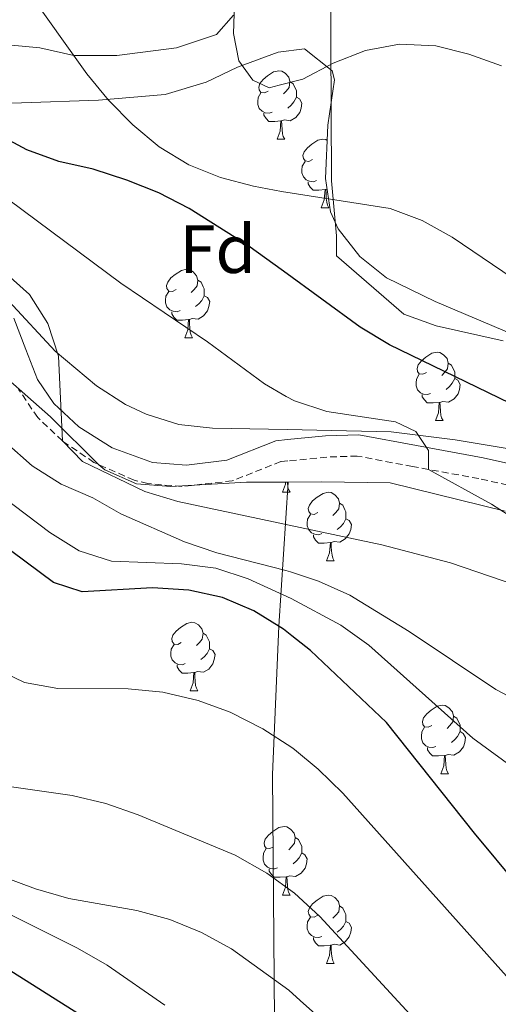
# Model space of a CAD drawing. Units: metres. Extents: x 558914 to 563395, y 4716722 to 4719731.
# Drawn here: x 560161 to 560231, y 4718258 to 4718402 of the extents above; entities that cross this region are included whole.
import ezdxf
from ezdxf.enums import TextEntityAlignment as Align

# ---------------------------------------------------------------- set-up
doc = ezdxf.new("R2010")
doc.units = ezdxf.units.M
doc.header["$MEASUREMENT"] = 0
doc.linetypes.add('TRAZOSX2', pattern=[1.5, 1, -0.5])
for name, color, linetype, lineweight in [('Level 21', 19, 'Continuous', 0), ('Level 35', 92, 'TRAZOSX2', 0), ('Level 36', 19, 'Continuous', 40), ('Level 37', 92, 'Continuous', 0), ('Level 4', 36, 'Continuous', 30), ('Level 5', 36, 'Continuous', 0)]:
    doc.layers.add(name, color=color, linetype=linetype, lineweight=lineweight)
doc.styles.add('Arial', font='ARIAL.TTF', dxfattribs={"height": 0.2})

msp = doc.modelspace()

# ---------------------------------------------------------------- linework, layer by layer
at = {"layer": 'Level 21', "color": 19, "linetype": 'Continuous', "lineweight": 0}
msp.add_polyline3d([(560237.27, 4718335.97, 653.34), (560228.69, 4718337.87, 654.82), (560218.92, 4718339.65, 655.73), (560210.51, 4718341.25, 656.95), (560205.62, 4718341.09, 658.02), (560200.02, 4718340.54, 658.16), (560198.35, 4718340.37, 658.2), (560191.17, 4718337.53, 658.58), (560185.25, 4718336.8, 658.6), (560180.26, 4718337.16, 658.75), (560174.34, 4718339.31, 659.09), (560169.47, 4718342.42, 659.2), (560165.84, 4718345.82, 659.75), (560163.42, 4718349.36, 659.91), (560161.72, 4718353.75, 660.45), (560159.97, 4718358.32, 660.46)], dxfattribs=at)
at = {"layer": 'Level 21', "color": 19, "linetype": 'TRAZOSX2', "lineweight": 0}
msp.add_polyline3d([(560236.71, 4718332.91, 653.34), (560228.07, 4718334.82, 654.82), (560218.35, 4718336.59, 655.73), (560210.27, 4718338.13, 656.95), (560205.82, 4718337.98, 658.02), (560200.09, 4718337.41, 658.17), (560199.09, 4718337.32, 658.2), (560191.95, 4718334.49, 658.58), (560184.59, 4718333.66, 658.61), (560179.6, 4718334.09, 658.75), (560177.57, 4718334.6, 658.84), (560171.7, 4718337.18, 659.13), (560167.07, 4718340.34, 659.24), (560163.47, 4718343.78, 659.75), (560160.65, 4718347.89, 659.91)], dxfattribs=at)
at = {"layer": 'Level 35', "color": 92, "linetype": 'Continuous', "lineweight": 0, "ltscale": 0.5}
for points in [[(560149.79, 4718389.59, 649.92), (560161.07, 4718389.85, 647.73), (560172.34, 4718390.24, 646.91), (560182.14, 4718391.06, 645), (560188.15, 4718392.89, 644.36), (560192.72, 4718395.06, 644.12), (560198.7, 4718397.26, 644.08), (560202.55, 4718397.77, 644.22), (560206.58, 4718394.55, 644.76), (560206.94, 4718393.25, 644.96), (560205.95, 4718386.57, 646.54), (560205.63, 4718378.77, 647.14), (560206.32, 4718373.91, 647.98), (560207.46, 4718371.43, 648.29), (560210.63, 4718367.34, 648.54), (560214.53, 4718364.23, 648.69), (560221.66, 4718360.78, 648.87), (560234.48, 4718355.36, 648.99)], [(560031.12, 4718387.19, 670.25), (560040.97, 4718385.9, 668.99), (560058.91, 4718384.37, 666.07), (560074.7, 4718380.5, 664.31), (560092.78, 4718378.14, 662.46), (560105.56, 4718376.56, 662.46), (560115.53, 4718375.03, 662.04), (560119.65, 4718373.48, 661.92), (560146.38, 4718359.58, 661.47), (560150.55, 4718356.84, 661.47), (560157.39, 4718350.86, 661.46), (560165.32, 4718343.85, 660.6), (560172.39, 4718336.86, 660.16), (560173.31, 4718336.12, 660.1), (560177.95, 4718334.06, 659.79), (560182.95, 4718333.69, 659.48), (560194.02, 4718334.28, 659.24), (560200.16, 4718334.31, 658.33)], [(560240.35, 4718337.87, 653.52), (560224.62, 4718340.5, 655.69), (560215.21, 4718341.69, 658.97), (560199.98, 4718342.01, 659.5), (560189.04, 4718342.21, 659.64), (560184.11, 4718342.77, 660.13), (560179.34, 4718344.25, 660.83), (560176.33, 4718345.68, 661.05), (560172.06, 4718348.41, 661.07), (560166.04, 4718353.48, 661.09), (560159.21, 4718360.81, 661.09), (560152.69, 4718366.15, 661.09), (560136.08, 4718377.24, 661.1), (560127.34, 4718382.38, 661.1), (560122.83, 4718384.53, 661.1)], [(560202.93, 4718214.84, 704.31), (560202.65, 4718228.69, 700.42), (560198.23, 4718243.59, 696.25), (560197.83, 4718291.48, 681.38), (560198.79, 4718313.2, 675.01), (560200.16, 4718334.31, 658.33)], [(560200.16, 4718334.31, 658.33), (560205.09, 4718334.34, 657.66), (560215.07, 4718334.19, 656.89), (560231.94, 4718330.04, 654.66)]]:
    msp.add_polyline3d(points, dxfattribs=at)
at = {"layer": 'Level 36', "color": 92, "linetype": 'Continuous', "lineweight": 0}
for points in [[(560231.64, 4718354.98, 647.75), (560221.81, 4718357.21, 647.76), (560217.09, 4718358.91, 647.76), (560207.2, 4718367.43, 647.89), (560207.2, 4718370.38, 647.89), (560206.48, 4718378.44, 645.14), (560206.41, 4718398.89, 640.28), (560206.42, 4718411.14, 637.88)], [(560192.13, 4718402.69, 641.65), (560189.64, 4718399.87, 642.93), (560183.81, 4718397.91, 644.25), (560175.03, 4718396.8, 645.88), (560168.73, 4718396.8, 645.98), (560163.75, 4718397.91, 647.74), (560153.79, 4718398.83, 649.35), (560148.88, 4718399.95, 649.97), (560138.85, 4718401.39, 649.98), (560128.7, 4718402.11, 649.98)], [(560197.22, 4718391.59, 0.01), (560196.69, 4718391.33, 0.01), (560196.16, 4718391.38, 0.01), (560195.89, 4718391.75, 0.01), (560195.84, 4718392.17, 0.01), (560196, 4718392.69, 0.01), (560196.48, 4718393.29, 0.01), (560197.11, 4718393.82, 0.01), (560198.01, 4718394.41, 0.01), (560198.76, 4718394.57, 0.01), (560199.19, 4718394.51, 0.01), (560199.71, 4718394.19, 0.01), (560200.25, 4718393.61, 0.01), (560200.41, 4718392.97, 0.01), (560200.29, 4718392.12, 0.01), (560199.87, 4718391.59, 0.01), (560199.45, 4718391.17, 0.01)], [(560200.41, 4718392.97, 0.01), (560200.88, 4718392.65, 0.01), (560201.19, 4718392.01, 0.01), (560201.35, 4718391.69, 0.01), (560201.35, 4718391.11, 0.01), (560201.35, 4718390.69, 0.01), (560200.99, 4718390, 0.01), (560200.57, 4718389.52, 0.01), (560200.09, 4718389.1, 0.01)], [(560197.81, 4718388.51, 0.01), (560197.38, 4718388.35, 0.01), (560196.79, 4718388.41, 0.01), (560196.32, 4718388.62, 0.01), (560195.89, 4718389.05, 0.01), (560195.68, 4718389.63, 0.01), (560195.68, 4718390.05, 0.01), (560195.73, 4718390.63, 0.01), (560196.16, 4718391.33, 0.01)], [(560201.35, 4718390.69, 0.01), (560201.81, 4718390.44, 0.01), (560202.15, 4718389.83, 0.01), (560202.05, 4718389.1, 0.01), (560201.83, 4718388.46, 0.01), (560201.25, 4718387.72, 0.01), (560200.45, 4718387.24, 0.01), (560199.61, 4718387.35, 0.01), (560199.17, 4718387.21, 0.01)], [(560199.07, 4718387.21, 0.01), (560198.17, 4718387.13, 0.01), (560197.33, 4718387.13, 0.01), (560196.91, 4718387.56, 0.01), (560196.59, 4718388.03, 0.01), (560196.59, 4718388.35, 0.01)], [(560198.52, 4718384.53, 0.01), (560198.95, 4718385.69, 0.01), (560199.07, 4718387.21, 0.01), (560199.17, 4718387.21, 0.01), (560199.21, 4718386.63, 0.01), (560199.25, 4718385.95, 0.01), (560199.31, 4718385.33, 0.01), (560199.43, 4718384.93, 0.01), (560199.65, 4718384.53, 0.01)], [(560198.52, 4718384.53, 0.01), (560199.65, 4718384.53, 0.01)], [(560203.69, 4718381.55, 0.01), (560203.17, 4718381.29, 0.01), (560202.63, 4718381.35, 0.01), (560202.37, 4718381.71, 0.01), (560202.31, 4718382.14, 0.01), (560202.47, 4718382.66, 0.01), (560202.95, 4718383.25, 0.01), (560203.59, 4718383.79, 0.01), (560204.49, 4718384.37, 0.01), (560205.23, 4718384.53, 0.01), (560205.66, 4718384.47, 0.01), (560205.86, 4718384.36, 0.01)], [(560204.28, 4718378.47, 0.01), (560203.85, 4718378.31, 0.01), (560203.27, 4718378.37, 0.01), (560202.79, 4718378.59, 0.01), (560202.37, 4718379.01, 0.01), (560202.15, 4718379.59, 0.01), (560202.15, 4718380.01, 0.01), (560202.21, 4718380.6, 0.01), (560202.63, 4718381.29, 0.01)], [(560205.54, 4718377.18, 0.01), (560204.65, 4718377.09, 0.01), (560203.81, 4718377.09, 0.01), (560203.38, 4718377.53, 0.01), (560203.06, 4718378, 0.01), (560203.06, 4718378.31, 0.01)], [(560204.99, 4718374.49, 0.01), (560205.43, 4718375.65, 0.01), (560205.54, 4718377.18, 0.01), (560205.65, 4718377.18, 0.01), (560205.69, 4718376.59, 0.01), (560205.72, 4718375.91, 0.01), (560205.79, 4718375.29, 0.01), (560205.91, 4718374.89, 0.01), (560206.12, 4718374.49, 0.01)], [(560205.85, 4718377.24, 0.01), (560205.65, 4718377.18, 0.01)], [(560204.99, 4718374.49, 0.01), (560206.12, 4718374.49, 0.01)], [(560183.72, 4718362.51, 0.01), (560183.19, 4718362.24, 0.01), (560182.66, 4718362.3, 0.01), (560182.39, 4718362.67, 0.01), (560182.34, 4718363.09, 0.01), (560182.5, 4718363.61, 0.01), (560182.98, 4718364.21, 0.01), (560183.61, 4718364.74, 0.01), (560184.51, 4718365.32, 0.01), (560185.26, 4718365.48, 0.01), (560185.68, 4718365.43, 0.01), (560186.21, 4718365.11, 0.01), (560186.74, 4718364.53, 0.01), (560186.9, 4718363.89, 0.01), (560186.79, 4718363.04, 0.01), (560186.37, 4718362.51, 0.01), (560185.95, 4718362.08, 0.01)], [(560186.9, 4718363.89, 0.01), (560187.38, 4718363.57, 0.01), (560187.69, 4718362.93, 0.01), (560187.85, 4718362.61, 0.01), (560187.85, 4718362.03, 0.01), (560187.85, 4718361.61, 0.01), (560187.48, 4718360.92, 0.01), (560187.06, 4718360.44, 0.01), (560186.58, 4718360.02, 0.01)], [(560184.3, 4718359.43, 0.01), (560183.88, 4718359.27, 0.01), (560183.29, 4718359.33, 0.01), (560182.82, 4718359.54, 0.01), (560182.39, 4718359.96, 0.01), (560182.18, 4718360.55, 0.01), (560182.18, 4718360.97, 0.01), (560182.23, 4718361.55, 0.01), (560182.66, 4718362.24, 0.01)], [(560187.85, 4718361.61, 0.01), (560188.31, 4718361.36, 0.01), (560188.65, 4718360.74, 0.01), (560188.54, 4718360.02, 0.01), (560188.33, 4718359.38, 0.01), (560187.75, 4718358.64, 0.01), (560186.95, 4718358.16, 0.01), (560186.1, 4718358.26, 0.01), (560185.67, 4718358.13, 0.01)], [(560185.56, 4718358.13, 0.01), (560184.67, 4718358.05, 0.01), (560183.83, 4718358.05, 0.01), (560183.4, 4718358.48, 0.01), (560183.08, 4718358.95, 0.01), (560183.08, 4718359.27, 0.01)], [(560185.02, 4718355.45, 0.01), (560185.45, 4718356.61, 0.01), (560185.56, 4718358.13, 0.01), (560185.67, 4718358.13, 0.01), (560185.71, 4718357.55, 0.01), (560185.74, 4718356.86, 0.01), (560185.81, 4718356.25, 0.01), (560185.93, 4718355.85, 0.01), (560186.14, 4718355.45, 0.01)], [(560185.02, 4718355.45, 0.01), (560186.14, 4718355.45, 0.01)], [(560220.41, 4718350.37, 0.01), (560219.88, 4718350.1, 0.01), (560219.35, 4718350.16, 0.01), (560219.08, 4718350.53, 0.01), (560219.03, 4718350.95, 0.01), (560219.19, 4718351.47, 0.01), (560219.67, 4718352.07, 0.01), (560220.3, 4718352.6, 0.01), (560221.2, 4718353.18, 0.01), (560221.95, 4718353.34, 0.01), (560222.37, 4718353.29, 0.01), (560222.9, 4718352.97, 0.01), (560223.43, 4718352.39, 0.01), (560223.59, 4718351.75, 0.01), (560223.48, 4718350.9, 0.01), (560223.06, 4718350.37, 0.01), (560222.64, 4718349.94, 0.01)], [(560223.59, 4718351.75, 0.01), (560224.07, 4718351.43, 0.01), (560224.38, 4718350.79, 0.01), (560224.54, 4718350.47, 0.01), (560224.54, 4718349.89, 0.01), (560224.54, 4718349.47, 0.01), (560224.17, 4718348.78, 0.01), (560223.75, 4718348.3, 0.01), (560223.27, 4718347.88, 0.01)], [(560220.99, 4718347.29, 0.01), (560220.57, 4718347.13, 0.01), (560219.98, 4718347.19, 0.01), (560219.51, 4718347.4, 0.01), (560219.08, 4718347.82, 0.01), (560218.87, 4718348.41, 0.01), (560218.87, 4718348.83, 0.01), (560218.92, 4718349.41, 0.01), (560219.35, 4718350.1, 0.01)], [(560224.54, 4718349.47, 0.01), (560225, 4718349.22, 0.01), (560225.34, 4718348.6, 0.01), (560225.23, 4718347.88, 0.01), (560225.02, 4718347.24, 0.01), (560224.44, 4718346.5, 0.01), (560223.64, 4718346.02, 0.01), (560222.79, 4718346.12, 0.01), (560222.36, 4718345.99, 0.01)], [(560222.25, 4718345.99, 0.01), (560221.36, 4718345.91, 0.01), (560220.52, 4718345.91, 0.01), (560220.09, 4718346.34, 0.01), (560219.77, 4718346.81, 0.01), (560219.77, 4718347.13, 0.01)], [(560221.71, 4718343.31, 0.01), (560222.14, 4718344.47, 0.01), (560222.25, 4718345.99, 0.01), (560222.36, 4718345.99, 0.01), (560222.4, 4718345.41, 0.01), (560222.43, 4718344.72, 0.01), (560222.5, 4718344.11, 0.01), (560222.62, 4718343.71, 0.01), (560222.83, 4718343.31, 0.01)], [(560221.71, 4718343.31, 0.01), (560222.83, 4718343.31, 0.01)], [(560199.3, 4718332.83, 0.01), (560199.73, 4718333.99, 0.01), (560199.76, 4718334.31, 0.01)], [(560200.02, 4718334.31, 0.01), (560200.02, 4718334.24, 0.01), (560200.09, 4718333.63, 0.01), (560200.11, 4718333.56, 0.01)], [(560200.11, 4718333.56, 0.01), (560200.21, 4718333.23, 0.01), (560200.42, 4718332.83, 0.01)], [(560199.3, 4718332.83, 0.01), (560200.07, 4718332.83, 0.01)], [(560200.07, 4718332.83, 0.01), (560200.42, 4718332.83, 0.01)], [(560204.47, 4718329.85, 0.01), (560203.94, 4718329.58, 0.01), (560203.41, 4718329.64, 0.01), (560203.15, 4718330.01, 0.01), (560203.09, 4718330.43, 0.01), (560203.25, 4718330.95, 0.01), (560203.73, 4718331.55, 0.01), (560204.37, 4718332.08, 0.01), (560205.27, 4718332.66, 0.01), (560206.01, 4718332.82, 0.01), (560206.44, 4718332.77, 0.01), (560206.97, 4718332.45, 0.01), (560207.5, 4718331.87, 0.01), (560207.66, 4718331.23, 0.01), (560207.55, 4718330.38, 0.01), (560207.12, 4718329.85, 0.01), (560206.7, 4718329.42, 0.01)], [(560207.66, 4718331.23, 0.01), (560208.13, 4718330.91, 0.01), (560208.45, 4718330.27, 0.01), (560208.61, 4718329.95, 0.01), (560208.61, 4718329.37, 0.01), (560208.61, 4718328.95, 0.01), (560208.24, 4718328.26, 0.01), (560207.82, 4718327.78, 0.01), (560207.34, 4718327.36, 0.01)], [(560205.06, 4718326.77, 0.01), (560204.63, 4718326.61, 0.01), (560204.05, 4718326.67, 0.01), (560203.57, 4718326.88, 0.01), (560203.15, 4718327.3, 0.01), (560202.93, 4718327.89, 0.01), (560202.93, 4718328.31, 0.01), (560202.99, 4718328.89, 0.01), (560203.41, 4718329.58, 0.01)], [(560208.61, 4718328.95, 0.01), (560209.06, 4718328.7, 0.01), (560209.41, 4718328.08, 0.01), (560209.3, 4718327.36, 0.01), (560209.09, 4718326.72, 0.01), (560208.5, 4718325.98, 0.01), (560207.71, 4718325.5, 0.01), (560206.86, 4718325.6, 0.01), (560206.43, 4718325.47, 0.01)], [(560206.32, 4718325.47, 0.01), (560205.43, 4718325.39, 0.01), (560204.58, 4718325.39, 0.01), (560204.16, 4718325.82, 0.01), (560203.84, 4718326.29, 0.01), (560203.84, 4718326.61, 0.01)], [(560205.77, 4718322.79, 0.01), (560206.21, 4718323.95, 0.01), (560206.32, 4718325.47, 0.01), (560206.43, 4718325.47, 0.01), (560206.46, 4718324.89, 0.01), (560206.5, 4718324.2, 0.01), (560206.57, 4718323.59, 0.01), (560206.68, 4718323.19, 0.01), (560206.9, 4718322.79, 0.01)], [(560205.77, 4718322.79, 0.01), (560206.9, 4718322.79, 0.01)], [(560184.49, 4718310.8, 0.01), (560183.97, 4718310.54, 0.01), (560183.43, 4718310.59, 0.01), (560183.17, 4718310.96, 0.01), (560183.11, 4718311.39, 0.01), (560183.27, 4718311.91, 0.01), (560183.75, 4718312.5, 0.01), (560184.39, 4718313.03, 0.01), (560185.29, 4718313.62, 0.01), (560186.03, 4718313.78, 0.01), (560186.46, 4718313.72, 0.01), (560186.99, 4718313.41, 0.01), (560187.52, 4718312.82, 0.01), (560187.68, 4718312.18, 0.01), (560187.57, 4718311.33, 0.01), (560187.15, 4718310.8, 0.01), (560186.73, 4718310.38, 0.01)], [(560187.68, 4718312.18, 0.01), (560188.15, 4718311.87, 0.01), (560188.47, 4718311.23, 0.01), (560188.63, 4718310.91, 0.01), (560188.63, 4718310.33, 0.01), (560188.63, 4718309.9, 0.01), (560188.26, 4718309.21, 0.01), (560187.84, 4718308.73, 0.01), (560187.36, 4718308.31, 0.01)], [(560185.08, 4718307.72, 0.01), (560184.65, 4718307.56, 0.01), (560184.07, 4718307.62, 0.01), (560183.59, 4718307.83, 0.01), (560183.17, 4718308.26, 0.01), (560182.95, 4718308.84, 0.01), (560182.95, 4718309.26, 0.01), (560183.01, 4718309.85, 0.01), (560183.43, 4718310.54, 0.01)], [(560188.63, 4718309.9, 0.01), (560189.09, 4718309.65, 0.01), (560189.43, 4718309.04, 0.01), (560189.32, 4718308.31, 0.01), (560189.11, 4718307.67, 0.01), (560188.53, 4718306.93, 0.01), (560187.73, 4718306.45, 0.01), (560186.88, 4718306.56, 0.01), (560186.45, 4718306.43, 0.01)], [(560186.34, 4718306.43, 0.01), (560185.45, 4718306.34, 0.01), (560184.61, 4718306.34, 0.01), (560184.18, 4718306.77, 0.01), (560183.86, 4718307.25, 0.01), (560183.86, 4718307.56, 0.01)], [(560185.79, 4718303.74, 0.01), (560186.23, 4718304.9, 0.01), (560186.34, 4718306.43, 0.01), (560186.45, 4718306.43, 0.01), (560186.49, 4718305.84, 0.01), (560186.52, 4718305.16, 0.01), (560186.59, 4718304.54, 0.01), (560186.71, 4718304.14, 0.01), (560186.92, 4718303.74, 0.01)], [(560185.79, 4718303.74, 0.01), (560186.92, 4718303.74, 0.01)], [(560221.19, 4718298.66, 0.01), (560220.66, 4718298.4, 0.01), (560220.13, 4718298.45, 0.01), (560219.86, 4718298.82, 0.01), (560219.81, 4718299.25, 0.01), (560219.97, 4718299.77, 0.01), (560220.45, 4718300.36, 0.01), (560221.08, 4718300.89, 0.01), (560221.98, 4718301.48, 0.01), (560222.73, 4718301.64, 0.01), (560223.15, 4718301.58, 0.01), (560223.68, 4718301.27, 0.01), (560224.21, 4718300.68, 0.01), (560224.37, 4718300.04, 0.01), (560224.26, 4718299.19, 0.01), (560223.84, 4718298.66, 0.01), (560223.42, 4718298.24, 0.01)], [(560224.37, 4718300.04, 0.01), (560224.85, 4718299.73, 0.01), (560225.16, 4718299.09, 0.01), (560225.32, 4718298.77, 0.01), (560225.32, 4718298.19, 0.01), (560225.32, 4718297.76, 0.01), (560224.95, 4718297.07, 0.01), (560224.53, 4718296.59, 0.01), (560224.05, 4718296.17, 0.01)], [(560221.77, 4718295.58, 0.01), (560221.35, 4718295.42, 0.01), (560220.76, 4718295.48, 0.01), (560220.29, 4718295.69, 0.01), (560219.86, 4718296.12, 0.01), (560219.65, 4718296.7, 0.01), (560219.65, 4718297.12, 0.01), (560219.7, 4718297.71, 0.01), (560220.13, 4718298.4, 0.01)], [(560225.32, 4718297.76, 0.01), (560225.78, 4718297.51, 0.01), (560226.12, 4718296.9, 0.01), (560226.01, 4718296.17, 0.01), (560225.8, 4718295.53, 0.01), (560225.22, 4718294.79, 0.01), (560224.42, 4718294.31, 0.01), (560223.57, 4718294.42, 0.01), (560223.14, 4718294.29, 0.01)], [(560223.03, 4718294.29, 0.01), (560222.14, 4718294.2, 0.01), (560221.3, 4718294.2, 0.01), (560220.87, 4718294.63, 0.01), (560220.55, 4718295.11, 0.01), (560220.55, 4718295.42, 0.01)], [(560222.49, 4718291.6, 0.01), (560222.92, 4718292.76, 0.01), (560223.03, 4718294.29, 0.01), (560223.14, 4718294.29, 0.01), (560223.18, 4718293.7, 0.01), (560223.21, 4718293.02, 0.01), (560223.28, 4718292.4, 0.01), (560223.4, 4718292, 0.01), (560223.61, 4718291.6, 0.01)], [(560222.49, 4718291.6, 0.01), (560223.61, 4718291.6, 0.01)], [(560197.91, 4718280.85, 0.01), (560197.47, 4718280.63, 0.01), (560196.94, 4718280.68, 0.01), (560196.67, 4718281.05, 0.01), (560196.62, 4718281.48, 0.01), (560196.78, 4718282, 0.01), (560197.26, 4718282.59, 0.01), (560197.89, 4718283.12, 0.01)], [(560197.89, 4718283.12, 0.01), (560198.79, 4718283.71, 0.01), (560199.54, 4718283.87, 0.01), (560199.96, 4718283.81, 0.01), (560200.49, 4718283.5, 0.01), (560201.02, 4718282.91, 0.01), (560201.18, 4718282.27, 0.01), (560201.07, 4718281.42, 0.01), (560200.65, 4718280.89, 0.01), (560200.23, 4718280.47, 0.01)], [(560201.18, 4718282.27, 0.01), (560201.66, 4718281.96, 0.01), (560201.97, 4718281.32, 0.01), (560202.13, 4718281, 0.01), (560202.13, 4718280.42, 0.01), (560202.13, 4718279.99, 0.01), (560201.76, 4718279.3, 0.01), (560201.34, 4718278.82, 0.01), (560200.86, 4718278.4, 0.01)], [(560197.94, 4718277.67, 0.01), (560197.57, 4718277.71, 0.01), (560197.1, 4718277.92, 0.01), (560196.67, 4718278.35, 0.01), (560196.46, 4718278.93, 0.01), (560196.46, 4718279.35, 0.01), (560196.51, 4718279.94, 0.01), (560196.94, 4718280.63, 0.01)], [(560198, 4718280.89, 0.01), (560197.91, 4718280.85, 0.01)], [(560202.13, 4718279.99, 0.01), (560202.59, 4718279.74, 0.01), (560202.93, 4718279.13, 0.01), (560202.82, 4718278.4, 0.01), (560202.61, 4718277.76, 0.01), (560202.03, 4718277.02, 0.01), (560201.23, 4718276.54, 0.01), (560200.38, 4718276.65, 0.01), (560199.95, 4718276.52, 0.01)], [(560197.95, 4718276.59, 0.01), (560197.68, 4718276.86, 0.01), (560197.36, 4718277.34, 0.01), (560197.36, 4718277.65, 0.01)], [(560198.58, 4718277.81, 0.01), (560198.16, 4718277.65, 0.01), (560197.94, 4718277.67, 0.01)], [(560199.84, 4718276.52, 0.01), (560198.95, 4718276.43, 0.01), (560198.11, 4718276.43, 0.01), (560197.95, 4718276.59, 0.01)], [(560199.3, 4718273.83, 0.01), (560199.73, 4718274.99, 0.01), (560199.84, 4718276.52, 0.01), (560199.95, 4718276.52, 0.01), (560199.99, 4718275.93, 0.01), (560200.02, 4718275.25, 0.01), (560200.09, 4718274.63, 0.01), (560200.21, 4718274.23, 0.01), (560200.42, 4718273.83, 0.01)], [(560199.3, 4718273.83, 0.01), (560200.42, 4718273.83, 0.01)], [(560204.47, 4718270.86, 0.01), (560203.94, 4718270.59, 0.01), (560203.41, 4718270.65, 0.01), (560203.15, 4718271.02, 0.01), (560203.09, 4718271.44, 0.01), (560203.25, 4718271.96, 0.01), (560203.73, 4718272.56, 0.01), (560204.37, 4718273.09, 0.01), (560205.27, 4718273.67, 0.01), (560206.01, 4718273.83, 0.01), (560206.44, 4718273.78, 0.01), (560206.97, 4718273.46, 0.01), (560207.5, 4718272.88, 0.01), (560207.66, 4718272.24, 0.01), (560207.55, 4718271.39, 0.01), (560207.12, 4718270.86, 0.01), (560206.7, 4718270.43, 0.01)], [(560207.66, 4718272.24, 0.01), (560208.13, 4718271.92, 0.01), (560208.45, 4718271.28, 0.01), (560208.61, 4718270.96, 0.01), (560208.61, 4718270.38, 0.01), (560208.61, 4718269.96, 0.01), (560208.24, 4718269.27, 0.01), (560207.82, 4718268.79, 0.01), (560207.34, 4718268.37, 0.01)], [(560205.06, 4718267.78, 0.01), (560204.63, 4718267.62, 0.01), (560204.05, 4718267.68, 0.01), (560203.57, 4718267.89, 0.01), (560203.15, 4718268.31, 0.01), (560202.93, 4718268.9, 0.01), (560202.93, 4718269.32, 0.01), (560202.99, 4718269.9, 0.01), (560203.41, 4718270.59, 0.01)], [(560208.61, 4718269.96, 0.01), (560209.06, 4718269.71, 0.01), (560209.41, 4718269.09, 0.01), (560209.3, 4718268.37, 0.01), (560209.09, 4718267.73, 0.01), (560208.5, 4718266.99, 0.01), (560207.71, 4718266.51, 0.01), (560206.86, 4718266.61, 0.01), (560206.43, 4718266.48, 0.01)], [(560206.32, 4718266.48, 0.01), (560205.43, 4718266.4, 0.01), (560204.58, 4718266.4, 0.01), (560204.16, 4718266.83, 0.01), (560203.84, 4718267.3, 0.01), (560203.84, 4718267.62, 0.01)], [(560205.77, 4718263.8, 0.01), (560206.21, 4718264.96, 0.01), (560206.32, 4718266.48, 0.01), (560206.43, 4718266.48, 0.01), (560206.46, 4718265.9, 0.01), (560206.5, 4718265.21, 0.01), (560206.57, 4718264.6, 0.01), (560206.68, 4718264.2, 0.01), (560206.9, 4718263.8, 0.01)], [(560205.77, 4718263.8, 0.01), (560206.9, 4718263.8, 0.01)]]:
    msp.add_polyline3d(points, dxfattribs=at)
at = {"layer": 'Level 4', "color": 36, "linetype": 'Continuous', "lineweight": 30}
for points in [[(560181.18, 4718376.68, 650.01), (560176.53, 4718378.51, 650.01), (560171.59, 4718380.13, 650.01), (560166.55, 4718381.25, 650.01), (560161.85, 4718382.97, 650.01), (560157.36, 4718385.35, 650.01), (560153.05, 4718388.08, 650.01), (560149.27, 4718391.36, 650.01), (560146.03, 4718395.4, 650.01), (560143.24, 4718399.56, 650.01), (560140.03, 4718402.37, 650.01), (560135.19, 4718403.95, 650.01), (560130.2, 4718404.54, 650.01), (560125.16, 4718404.41, 650.01), (560114.82, 4718403.35, 650.01), (560109.82, 4718403.3, 650.01), (560104.72, 4718403.85, 650.01), (560099.89, 4718405.28, 650.01), (560095.29, 4718407.39, 650.01), (560086.89, 4718412.87, 650.01), (560075.22, 4718422.83, 650.01), (560066.85, 4718428.71, 650.01), (560038.93, 4718441.25, 650.01), (560029.1, 4718444.73, 650.01)], [(560247.1, 4718338.85, 650.01), (560214.96, 4718354.44, 650.01), (560210.67, 4718357.01, 650.01), (560199.44, 4718365.19, 650.01), (560194.24, 4718368.97, 650.01), (560185.63, 4718374.39, 650.01), (560181.18, 4718376.68, 650.01)], [(560239.41, 4718197.31, 700.01), (560229.78, 4718199.43, 700.01), (560224.97, 4718200.91, 700.01), (560222.23, 4718202.24, 700.01), (560222.37, 4718204.39, 700.01), (560221.39, 4718209.37, 700.01), (560212.19, 4718219.09, 700.01), (560202.57, 4718230.6, 700.01), (560202.39, 4718230.81, 700.01), (560195.26, 4718237.82, 700.01), (560174.9, 4718252.94, 700.01), (560153.38, 4718266.53, 700.01), (560148.99, 4718268.96, 700.01), (560134.77, 4718275.51, 700.01), (560121.25, 4718282.72, 700.01), (560102.21, 4718290.53, 700.01), (560097.42, 4718292.1, 700.01), (560077.44, 4718296.3, 700.01), (560072.52, 4718297.87, 700.01), (560063.32, 4718302.05, 700.01), (560058.63, 4718304.62, 700.01), (560054.71, 4718307.72, 700.01), (560039.37, 4718321.79, 700.01), (560022.77, 4718333.59, 700.01)], [(560240.41, 4718267.28, 675.01), (560227.41, 4718282.9, 675.01), (560214.53, 4718299.09, 675.01), (560203.39, 4718309.64, 675.01), (560200.68, 4718311.8, 675.01), (560199.46, 4718312.78, 675.01), (560195.13, 4718315.47, 675.01), (560190.53, 4718317.42, 675.01), (560185.58, 4718318.46, 675.01), (560180.26, 4718318.82, 675.01), (560169.97, 4718318.23, 675.01), (560165.77, 4718319.61, 675.01), (560157.52, 4718325.7, 675.01)]]:
    msp.add_polyline3d(points, dxfattribs=at)
at = {"layer": 'Level 5', "color": 36, "linetype": 'Continuous', "lineweight": 0}
for points in [[(560231.38, 4718395.28, 640.01), (560226.6, 4718396.98, 640.01), (560221.75, 4718398.19, 640.01), (560216.44, 4718398.43, 640.01), (560211.46, 4718397.51, 640.01), (560206.74, 4718395.68, 640.01), (560202.29, 4718393.32, 640.01), (560198.81, 4718392.44, 640.01), (560197.37, 4718392.07, 640.01), (560194.95, 4718393.19, 640.01), (560192.91, 4718396.01, 640.01), (560192.13, 4718400, 640.01), (560192.46, 4718410.23, 640.01)], [(560238.45, 4718325.62, 655.01), (560229.93, 4718331.06, 655.01), (560220.71, 4718336.16, 655.01), (560220.69, 4718338.93, 655.01), (560218.86, 4718341.74, 655.01), (560215.84, 4718343.12, 655.01), (560205.82, 4718344.63, 655.01), (560201.07, 4718346.19, 655.01), (560199.87, 4718346.87, 655.01), (560196.69, 4718348.68, 655.01), (560188.32, 4718354.86, 655.01), (560175.65, 4718363.43, 655.01), (560159.22, 4718375.66, 655.01), (560154.84, 4718378.52, 655.01), (560139.11, 4718391.3, 655.01), (560134.73, 4718393.73, 655.01), (560129.94, 4718395.69, 655.01), (560125.03, 4718397, 655.01), (560119.85, 4718397.4, 655.01), (560104.77, 4718396.1, 655.01), (560099.65, 4718396.15, 655.01), (560094.69, 4718397.38, 655.01), (560090.13, 4718399.61, 655.01), (560077.45, 4718407.91, 655.01)], [(560249.46, 4718353.07, 645.01), (560224.17, 4718370.18, 645.01), (560219.78, 4718372.61, 645.01), (560215.1, 4718374.37, 645.01), (560199.17, 4718376.88, 645.01), (560195.07, 4718377.66, 645.01), (560190.23, 4718378.9, 645.01), (560185.58, 4718380.77, 645.01), (560181.25, 4718383.43, 645.01), (560177.4, 4718386.62, 645.01), (560173.84, 4718390.24, 645.01), (560170.65, 4718394.09, 645.01), (560161.79, 4718406.63, 645.01)], [(560233.47, 4718319.2, 660.01), (560223.93, 4718322.51, 660.01), (560213.87, 4718325.1, 660.01), (560200.31, 4718327.99, 660.01), (560183.99, 4718331.46, 660.01), (560179.14, 4718332.91, 660.01), (560170.03, 4718337.33, 660.01), (560167.07, 4718340.34, 660.01), (560166.5, 4718352.76, 660.01), (560164.93, 4718357.55, 660.01), (560162.24, 4718361.81, 660.01), (560158.51, 4718365.15, 660.01), (560154.29, 4718367.84, 660.01), (560149.73, 4718370.19, 660.01), (560132.04, 4718380.42, 660.01), (560127.39, 4718382.28, 660.01), (560122.42, 4718383.62, 660.01), (560102.48, 4718386.84, 660.01), (560097.54, 4718387.96, 660.01), (560092.81, 4718389.7, 660.01), (560069.47, 4718400.81, 660.01), (560065.24, 4718403.49, 660.01)], [(560253.13, 4718292.09, 665.01), (560230.55, 4718303.91, 665.01), (560217.87, 4718312.45, 665.01), (560209.15, 4718317.76, 665.01), (560204.57, 4718319.79, 665.01), (560200.47, 4718321.16, 665.01), (560199.82, 4718321.37, 665.01), (560189.69, 4718323.93, 665.01), (560184.96, 4718325.54, 665.01), (560175.65, 4718329.68, 665.01), (560171.54, 4718331.99, 665.01), (560166.89, 4718334.02, 665.01), (560162.63, 4718336.71, 665.01), (560158.77, 4718340.12, 665.01)], [(560182.08, 4718257.68, 695.01), (560173.63, 4718263.58, 695.01), (560169.28, 4718266.05, 695.01), (560155.68, 4718272.82, 695.01), (560146.24, 4718276.56, 695.01), (560141.79, 4718278.85, 695.01), (560111.06, 4718297.06, 695.01), (560096.51, 4718302.65, 695.01), (560091.66, 4718304.16, 695.01), (560081.63, 4718306.52, 695.01), (560076.86, 4718308.02, 695.01), (560072.3, 4718310.1, 695.01), (560063.51, 4718315.11, 695.01), (560059.27, 4718317.96, 695.01), (560042.6, 4718329.79, 695.01), (560034.46, 4718336.21, 695.01), (560030.26, 4718338.93, 695.01)], [(560257.25, 4718274.83, 670.01), (560227.2, 4718296.8, 670.01), (560211.97, 4718310.42, 670.01), (560207.84, 4718313.37, 670.01), (560200.56, 4718317.25, 670.01), (560194.28, 4718320.13, 670.01), (560189.53, 4718321.69, 670.01), (560184.54, 4718322.35, 670.01), (560174.29, 4718322.75, 670.01), (560169.51, 4718324.22, 670.01), (560165.22, 4718326.94, 670.01), (560152.94, 4718336.19, 670.01)], [(560232.11, 4718261.95, 680.01), (560208.17, 4718288.73, 680.01), (560204.56, 4718292.27, 680.01), (560201.07, 4718295.13, 680.01), (560200.69, 4718295.44, 680.01), (560196.42, 4718298.17, 680.01), (560191.66, 4718300.6, 680.01), (560186.97, 4718302.34, 680.01), (560181.8, 4718303.53, 680.01), (560176.72, 4718304.01, 680.01), (560166.43, 4718304.08, 680.01), (560161.51, 4718304.97, 680.01), (560156.93, 4718307.14, 680.01)], [(560218.55, 4718255.73, 685.01), (560204.76, 4718270.71, 685.01), (560201.09, 4718274.12, 685.01), (560197.01, 4718277.02, 685.01), (560192.37, 4718279.69, 685.01), (560178.15, 4718285.59, 685.01), (560173.43, 4718287.22, 685.01), (560168.51, 4718288.39, 685.01), (560158.23, 4718289.86, 685.01)], [(560207.77, 4718253.15, 690.01), (560201.92, 4718258.4, 690.01), (560200.26, 4718259.9, 690.01), (560191.85, 4718265.93, 690.01), (560187.46, 4718268.36, 690.01), (560182.81, 4718270.26, 690.01), (560177.96, 4718271.57, 690.01), (560168.01, 4718273.32, 690.01), (560163.12, 4718274.72, 690.01), (560148.53, 4718280.16, 690.01)]]:
    msp.add_polyline3d(points, dxfattribs=at)

# ---------------------------------------------------------------- texts
at = {"layer": 'Level 37', "color": 92, "linetype": 'Continuous', "lineweight": 0, "style": 'Arial'}
msp.add_text('Fd', height=7, dxfattribs=at).set_placement((560189.81, 4718368.44, 651.29), align=Align.MIDDLE_CENTER)

doc.saveas('drawing.dxf')
